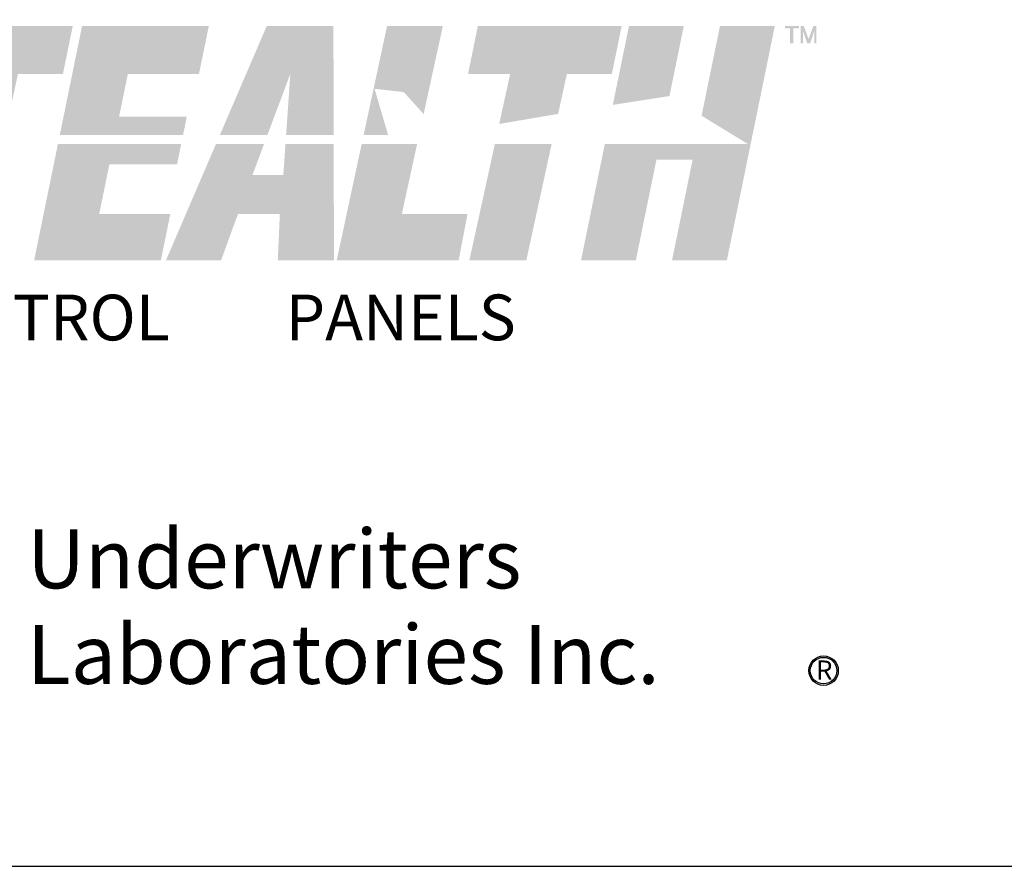
# Model space of a CAD drawing. Extents: x -0.2 to 16.2, y -0.2 to 10.7.
# Drawn here: x 6.1 to 7.7, y 1.4 to 2.8 of the extents above; entities that cross this region are included whole.
import ezdxf

# ---------------------------------------------------------------- set-up
doc = ezdxf.new("R2010")
doc.units = 0
doc.header["$LTSCALE"] = 0.25
doc.header["$MEASUREMENT"] = 0
doc.linetypes.add('DASHED2', pattern=[0.375, 0.25, -0.125])
doc.layers.get('0').update_dxf_attribs({"linetype": 'CONTINUOUS'})
for name, color, linetype in [('2', 5, 'CONTINUOUS'), ('CUSTD-X$0$BLN', 7, 'CONTINUOUS'), ('DIM', 1, 'CONTINUOUS'), ('DOT', 3, 'DASHED2'), ('HAT', 4, 'CONTINUOUS')]:
    doc.layers.add(name, color=color, linetype=linetype)
doc.styles.add('ROMAND', font='romand')
doc.styles.add('SWISBT', font='swisseb.ttf')
doc.styles.add('TECHNICLIGHT', font='tel_____.pfb')

# ---------------------------------------------------------------- blocks, each defined once
blk = doc.blocks.new('CUSTD-X')
at = {"layer": 'CUSTD-X$0$BLN'}
blk.add_line((0.0002, 2.875), (32, 2.875), dxfattribs=at)
blk = doc.blocks.new('ULLOGO')
at = {"layer": 'DIM'}
for radius in [0.4, 0.36]:
    blk.add_circle((-1.736, -2.174), radius, dxfattribs=at)
for s, height, style, p in [('Underwriters', 1.6, 'ROMAND', (-23.347, 0.057)), ('Laboratories Inc.', 1.6, 'ROMAND', (-23.347, -2.533)), ('R', 0.52, 'TECHNICLIGHT', (-1.945, -2.419))]:
    blk.add_text(s, height=height, dxfattribs=dict(at, style=style)).set_placement(p)
blk = doc.blocks.new('LOGOS')
at = {"layer": 'HAT'}
h = blk.add_hatch(color=180, dxfattribs=at)
h.paths.add_polyline_path([(-228.035, -57.758, 0.008274), (-228.052, -57.714, 0.176887), (-228.582, -57.123, 0.113397), (-229.235, -56.947, 0.032397), (-229.806, -56.959, 0.118628), (-230.585, -57.199, 0.116769), (-231.224, -57.758)])
h.paths.add_polyline_path([(-223.97, -57.758), (-223.836, -57.107), (-227.543, -57.107), (-227.676, -57.758)])
h.paths.add_polyline_path([(-220.463, -57.758), (-220.33, -57.107), (-223.597, -57.107), (-223.73, -57.758)])
h.paths.add_polyline_path([(-217.116, -57.758), (-217.118, -57.107), (-218.838, -57.107), (-219.118, -57.758)])
h.paths.add_polyline_path([(-214.44, -57.758), (-214.298, -57.107), (-215.736, -57.107), (-215.876, -57.758)])
h.paths.add_polyline_path([(-209.822, -57.758), (-209.689, -57.107), (-213.396, -57.107), (-213.529, -57.758)])
h.paths.add_polyline_path([(-208.221, -57.758), (-208.088, -57.107), (-209.501, -57.107), (-209.634, -57.758)])
h.paths.add_polyline_path([(-207.155, -57.107), (-207.289, -57.758), (-205.875, -57.758), (-205.742, -57.107)])
h = blk.add_hatch(color=180, dxfattribs=at)
h.paths.add_polyline_path([(-205.479, -57.101), (-205.479, -57.165), (-205.346, -57.165), (-205.346, -57.55), (-205.263, -57.55), (-205.263, -57.165), (-205.116, -57.165), (-205.116, -57.101)])
h.paths.add_polyline_path([(-205.077, -57.55), (-205.012, -57.55), (-205.012, -57.242), (-204.905, -57.55), (-204.833, -57.55), (-204.726, -57.242), (-204.726, -57.55), (-204.667, -57.55), (-204.667, -57.101), (-204.746, -57.101), (-204.872, -57.441), (-204.997, -57.101), (-205.077, -57.101)])
h = blk.add_hatch(color=170, dxfattribs=at)
h.paths.add_polyline_path([(-231.224, -57.758, 0.076381), (-231.475, -58.257, 0.059186), (-231.625, -58.925), (-230.169, -58.925, -0.156117), (-230.239, -58.697, -0.180817), (-230.141, -58.305, -0.161314), (-229.846, -58.086, -0.189481), (-229.522, -58.117, -0.21887), (-229.351, -58.387, -0.081967), (-229.429, -58.925), (-228.06, -58.925, 0.022397), (-227.966, -58.437, 0.123947), (-228.035, -57.758)])
h.paths.add_polyline_path([(-226.709, -58.336), (-226.838, -58.925), (-225.376, -58.925), (-225.248, -58.336), (-224.088, -58.336), (-223.97, -57.758), (-227.676, -57.758), (-227.795, -58.336)])
h.paths.add_polyline_path([(-223.73, -57.758), (-223.969, -58.925), (-222.536, -58.925), (-222.415, -58.336), (-220.582, -58.336), (-220.463, -57.758)])
h.paths.add_polyline_path([(-218.228, -58.336), (-218.269, -58.925), (-217.114, -58.925), (-217.116, -57.758), (-219.118, -57.758), (-219.62, -58.925), (-218.449, -58.925)])
h.paths.add_polyline_path([(-215.876, -57.758), (-216.127, -58.925), (-215.998, -58.925), (-216.058, -58.721), (-215.305, -58.806), (-215.197, -58.925), (-214.695, -58.925), (-214.44, -57.758)])
h.paths.add_polyline_path([(-212.562, -58.336), (-212.691, -58.925), (-211.229, -58.925), (-211.1, -58.336), (-209.941, -58.336), (-209.822, -57.758), (-213.529, -57.758), (-213.648, -58.336)])
h.paths.add_polyline_path([(-209.634, -57.758), (-209.873, -58.925), (-208.563, -58.925), (-208.457, -58.909), (-208.221, -57.758)])
h.paths.add_polyline_path([(-207.289, -57.758), (-207.528, -58.925), (-206.114, -58.925), (-205.875, -57.758)])
h = blk.add_hatch(color=160, dxfattribs=at)
h.paths.add_polyline_path([(-229.833, -59.238, -0.040466), (-230.171, -58.925), (-231.625, -58.925, 0.040964), (-231.634, -59.4, 0.15195), (-231.42, -59.909), (-228.936, -59.909)])
h.paths.add_polyline_path([(-225.376, -58.925), (-226.838, -58.925), (-227.054, -59.909), (-225.59, -59.909)])
h.paths.add_polyline_path([(-222.536, -58.925), (-223.969, -58.925), (-224.17, -59.909), (-220.993, -59.909), (-220.896, -59.436), (-222.641, -59.436)])
h.paths.add_polyline_path([(-218.449, -58.925), (-219.62, -58.925), (-220.044, -59.909), (-218.818, -59.909)])
h.paths.add_polyline_path([(-217.114, -58.925), (-218.269, -58.925), (-218.337, -59.909), (-217.111, -59.909)])
h.paths.add_polyline_path([(-215.998, -58.925), (-216.127, -58.925), (-216.339, -59.909), (-215.709, -59.909)])
h.paths.add_polyline_path([(-214.695, -58.925), (-215.197, -58.925), (-214.792, -59.372)])
h.paths.add_polyline_path([(-211.229, -58.925), (-212.691, -58.925), (-212.845, -59.627), (-211.325, -59.367)])
h.paths.add_polyline_path([(-208.563, -58.925), (-209.873, -58.925), (-209.916, -59.136)])
h.paths.add_polyline_path([(-206.114, -58.925), (-207.528, -58.925), (-207.628, -59.415), (-206.578, -60.057), (-206.346, -60.057)])
h = blk.add_hatch(color=150, dxfattribs=at)
h.paths.add_polyline_path([(-231.226, -60.142), (-230.162, -60.979, -0.039003), (-230.05, -61.102, -0.052007), (-230, -61.188), (-228.545, -61.188, 0.023084), (-228.528, -60.935, 0.068507), (-228.528, -60.651, 0.15195), (-228.742, -60.142)])
h.paths.add_polyline_path([(-227.105, -60.142), (-227.334, -61.188), (-225.868, -61.188), (-225.641, -60.142)])
h.paths.add_polyline_path([(-224.218, -60.142), (-224.432, -61.188), (-222.999, -61.188), (-222.893, -60.67), (-221.149, -60.67), (-221.041, -60.142)])
h.paths.add_polyline_path([(-220.144, -60.142), (-220.594, -61.188), (-217.108, -61.188), (-217.111, -60.142), (-218.353, -60.142), (-218.409, -60.943), (-219.205, -60.943), (-218.905, -60.142)])
h.paths.add_polyline_path([(-215.189, -61.188), (-214.96, -60.142), (-216.389, -60.142), (-216.614, -61.188)])
h.paths.add_polyline_path([(-211.721, -61.188), (-211.493, -60.142), (-212.957, -60.142), (-213.186, -61.188)])
h.paths.add_polyline_path([(-208.791, -60.543), (-207.859, -60.543), (-207.991, -61.188), (-206.577, -61.188), (-206.346, -60.057), (-206.578, -60.057), (-206.439, -60.142), (-210.122, -60.142), (-210.337, -61.188), (-208.923, -61.188)])
h = blk.add_hatch(color=140, dxfattribs=at)
h.paths.add_polyline_path([(-230.135, -61.929, -0.251872), (-230.555, -62.16, -0.532876), (-230.982, -61.662), (-230.898, -61.188), (-232.218, -61.188), (-232.372, -61.915, 0.097461), (-232.374, -62.319), (-228.92, -62.319, 0.083142), (-228.687, -61.794, 0.056762), (-228.545, -61.188), (-230, -61.188, -0.139004), (-229.962, -61.447, -0.153737)])
h.paths.add_polyline_path([(-226.114, -62.319), (-225.868, -61.188), (-227.334, -61.188), (-227.581, -62.319)])
h.paths.add_polyline_path([(-221.397, -62.319), (-221.322, -61.95), (-223.155, -61.95), (-222.999, -61.188), (-224.432, -61.188), (-224.664, -62.319)])
h.paths.add_polyline_path([(-218.499, -61.95), (-218.515, -62.319), (-217.106, -62.319), (-217.108, -61.188), (-220.594, -61.188), (-221.081, -62.319), (-219.715, -62.319), (-219.58, -61.95)])
h.paths.add_polyline_path([(-216.614, -61.188), (-216.857, -62.319), (-213.733, -62.319), (-213.663, -61.95), (-215.355, -61.95), (-215.189, -61.188)])
h.paths.add_polyline_path([(-213.186, -61.188), (-213.434, -62.319), (-211.967, -62.319), (-211.721, -61.188)])
h.paths.add_polyline_path([(-210.337, -61.188), (-210.568, -62.319), (-209.155, -62.319), (-208.923, -61.188)])
h.paths.add_polyline_path([(-207.991, -61.188), (-208.222, -62.319), (-206.809, -62.319), (-206.577, -61.188)])
h = blk.add_hatch(color=131, dxfattribs=at)
h.paths.add_polyline_path([(-232.374, -62.319, 0.240551), (-231.79, -63.071, 0.105119), (-231.088, -63.26, 0.059462), (-230.173, -63.205, 0.170408), (-229.063, -62.508, 0.034059), (-228.92, -62.319)])
h.paths.add_polyline_path([(-227.581, -62.319), (-227.76, -63.136), (-226.292, -63.136), (-226.114, -62.319)])
h.paths.add_polyline_path([(-221.564, -63.136), (-221.397, -62.319), (-224.664, -62.319), (-224.831, -63.136)])
h.paths.add_polyline_path([(-221.081, -62.319), (-221.433, -63.136), (-220.012, -63.136), (-219.715, -62.319)])
h.paths.add_polyline_path([(-218.515, -62.319), (-218.551, -63.136), (-217.104, -63.136), (-217.106, -62.319)])
h.paths.add_polyline_path([(-213.889, -63.136), (-213.733, -62.319), (-216.857, -62.319), (-217.033, -63.136)])
h.paths.add_polyline_path([(-212.145, -63.136), (-211.967, -62.319), (-213.434, -62.319), (-213.613, -63.136)])
h.paths.add_polyline_path([(-210.568, -62.319), (-210.735, -63.136), (-209.322, -63.136), (-209.155, -62.319)])
h.paths.add_polyline_path([(-208.222, -62.319), (-208.39, -63.136), (-206.976, -63.136), (-206.809, -62.319)])
at = {"layer": 'HAT', "xscale": 0.95, "yscale": 0.95, "zscale": 0.95}
blk.add_blockref('ULLOGO', (-202.835, -71.641), dxfattribs=at)
at = {"layer": 'HAT', "color": 162, "style": 'SWISBT'}
for s, p in [('CONTROL', (-228.763, -65.201)), ('PANELS', (-218.347, -65.198))]:
    blk.add_text(s, height=1.1774, dxfattribs=at).set_placement(p)
blk = doc.blocks.new('STEALTHLOGO')
at = {"layer": '2', "xscale": 0.0625, "yscale": 0.0625, "zscale": 0.0625}
blk.add_blockref('LOGOS', (22.643, 6.1634), dxfattribs=at)

msp = doc.modelspace()

# ---------------------------------------------------------------- block references
at = {"xscale": 0.5, "yscale": 0.5, "zscale": 0.5}
msp.add_blockref('CUSTD-X', (0, 0), dxfattribs=at)
at = {"layer": 'DOT'}
msp.add_blockref('STEALTHLOGO', (-2.4977, 0.1957), dxfattribs=at)

doc.saveas('drawing.dxf')
